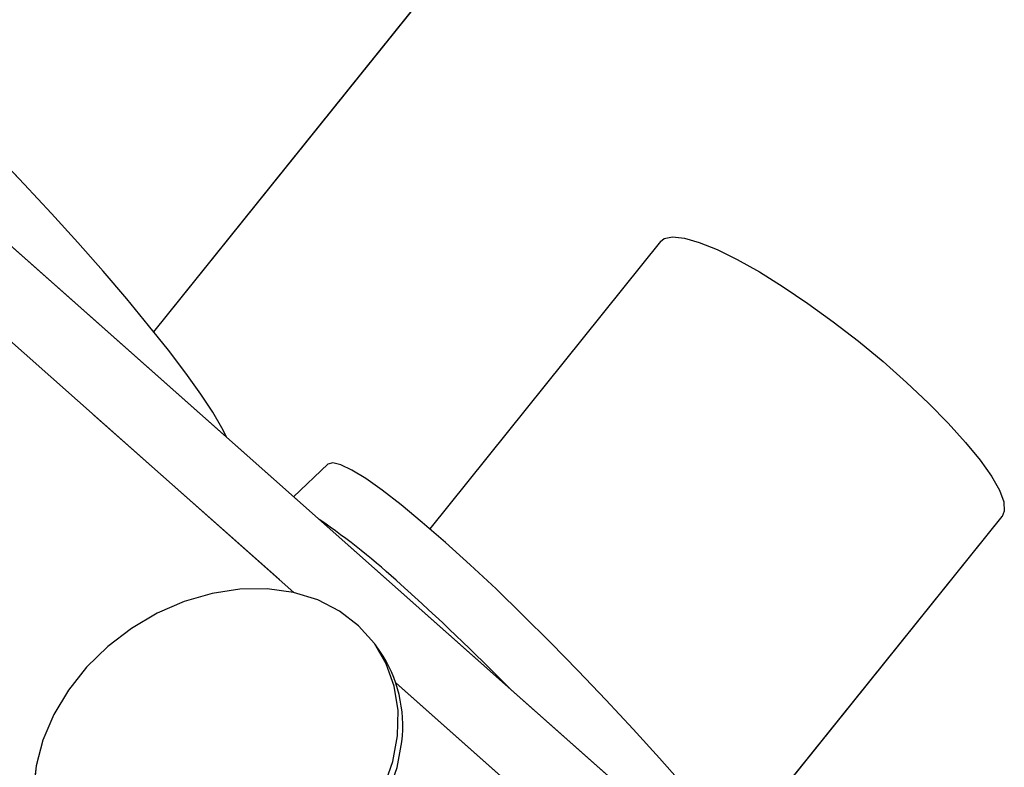
# Model space of a CAD drawing. Units: millimetres. Extents: x 0 to 42.1, y 0 to 29.8.
# Drawn here: x 37.6 to 38.1, y 24.2 to 24.6 of the extents above; entities that cross this region are included whole.
import ezdxf

# ---------------------------------------------------------------- set-up
doc = ezdxf.new("R2010")
doc.units = ezdxf.units.MM
doc.linetypes.add('PHANTOM', pattern=[1.27, 0.635, -0.127, 0.127, -0.127, 0.127, -0.127])

msp = doc.modelspace()

# ---------------------------------------------------------------- linework, layer by layer
at = {"color": 7, "linetype": 'Continuous', "lineweight": 25}
for p, q in [((37.95693149273514, 24.21539455437591), (34.13669410319465, 27.6000007644996)), ((37.69148701030208, 24.47161650370623), (37.83251287146056, 24.64705133427963)), ((37.95113409792883, 24.51787037298252), (37.83289835689526, 24.37078623518289)), ((37.78063918758831, 24.40380209265232), (37.76308175024717, 24.38713912816916)), ((37.98975489288951, 24.20732541717654), (38.1262386976333, 24.3771099727506)), ((37.80725990454312, 24.30810724209113), (37.80507070194857, 24.31122208470853))]:
    msp.add_line(p, q, dxfattribs=at)
at = {"color": 7, "linetype": 'PHANTOM', "lineweight": 18}
for p, q in [((37.95693149273514, 24.21539455437591), (34.13669410319464, 27.6000007644996)), ((37.69148701030209, 24.47161650370623), (37.83251287146056, 24.64705133427963)), ((37.95113409792883, 24.51787037298252), (37.83289835689526, 24.37078623518289)), ((37.78063918758831, 24.40380209265232), (37.76308175024717, 24.38713912816916)), ((37.98975489288951, 24.20732541717654), (38.1262386976333, 24.3771099727506)), ((37.80725990454312, 24.30810724209113), (37.80507070194857, 24.31122208470853))]:
    msp.add_line(p, q, dxfattribs=at)
at = {"color": 8, "linetype": 'Continuous', "lineweight": 25}
for p, q in [((34.23862383230063, 27.46078939157192), (37.76328160188437, 24.33805712154177)), ((37.81546295079718, 24.29182614174284), (37.88600210539803, 24.2293307425374))]:
    msp.add_line(p, q, dxfattribs=at)
at = {"color": 8, "linetype": 'PHANTOM', "lineweight": 18}
for p, q in [((34.23862383230063, 27.46078939157192), (37.76328160188436, 24.33805712154178)), ((37.81546295079718, 24.29182614174284), (37.88600210539803, 24.2293307425374))]:
    msp.add_line(p, q, dxfattribs=at)
at = {"color": 7, "linetype": 'Continuous', "lineweight": 25, "flags": 128}
for points in [[(37.72883152270273, 24.41748371700609), (37.72637269287635, 24.42241375196205), (37.72168510982049, 24.43038999499815), (37.71549434664305, 24.43976139304966), (37.7078811094096, 24.45040577561128), (37.69894464831043, 24.46218437687784), (37.68880146378252, 24.47494364476876), (37.67758378774819, 24.48851724271433), (37.66543785976978, 24.50272821810716), (37.65252202059328, 24.51739130915013), (37.63900464793461, 24.53231536002718), (37.6250619614185, 24.54730581291174), (37.61087572528629, 24.56216724432553), (37.59663087882103, 24.57670591278241), (37.58251312538107, 24.59073228450503), (37.56870651147282, 24.60406350428742), (37.55539102742306, 24.61652577929225), (37.5427402609298, 24.62795664470622)], [(37.95113409792883, 24.51787037298252), (37.9530247846308, 24.51935083084021), (37.95734864689263, 24.52025742918688), (37.96340608210011, 24.51961311979997), (37.97106798653837, 24.51743163501544), (37.98017106001657, 24.5137594693941), (37.99052128632779, 24.50867488877073), (38.00189806836778, 24.50228626215372), (38.01405892977914, 24.49472975202779), (38.02674468291398, 24.48616641228705), (38.03968495296859, 24.47677875565082), (38.05260394055303, 24.46676686372192), (38.06522629987623, 24.45634412259468), (38.07728300726353, 24.44573267490076), (38.08851709492922, 24.43515868522471), (38.09868912779877, 24.42484751979843), (38.10758230665176, 24.41501894321124), (38.1150070888208, 24.40588243450923), (38.12080522796452, 24.39763272251302), (38.1248531468135, 24.39044563551107), (38.12706457100528, 24.38447435378497), (38.12739236787257, 24.37984614483767), (38.1262386976333, 24.3771099727506)], [(37.84090957724329, 24.36378831777816), (37.82908845039462, 24.37403875478935), (37.8182510696571, 24.3829751332753), (37.80853871686228, 24.39048095387602), (37.80007800738196, 24.3964583667413), (37.79297923950321, 24.40082944715317), (37.7873349565215, 24.40353721139375), (37.78321874029731, 24.40454635961517), (37.78068425200406, 24.40384373602709), (37.78063918758831, 24.40380209265231)], [(38.02845918751185, 24.1426790418929), (38.02907707485429, 24.14362863273526), (38.02918358859294, 24.14687479056184), (38.02766530231026, 24.15176831953938), (38.02454200918984, 24.15824542503399), (38.01985442613397, 24.16622166807008), (38.01366366295653, 24.17559306612159), (38.00605042572308, 24.18623744868321), (37.99711396462391, 24.19801604994977), (37.986970780096, 24.2107753178407), (37.97575310406167, 24.22434891578627), (37.96360717608326, 24.2385598911791), (37.95069133690676, 24.25322298222207), (37.93717396424808, 24.26814703309912), (37.92323127773198, 24.28313748598368), (37.90904504159978, 24.29799891739746), (37.89480019513451, 24.31253758585434), (37.88068244169455, 24.32656395757697), (37.8668758277863, 24.33989517735936), (37.85356034373655, 24.35235745236418), (37.84090957724329, 24.36378831777816)], [(37.81638371281797, 24.26472518346063), (37.81663443707803, 24.27768171846982), (37.81469645938881, 24.29007662518584), (37.8106152043048, 24.30161937750071), (37.80448633298604, 24.31203942308335), (37.79645350098168, 24.32109252489692), (37.78670499106558, 24.32856648590796), (37.7754693000477, 24.33428612280501), (37.76300978300259, 24.33811737214696), (37.74961848044958, 24.33997043269643), (37.73560927317058, 24.33980187028472), (37.72131052511055, 24.33761563587191), (37.70705738680496, 24.33346297293965), (37.69318393973529, 24.32744121638746), (37.68001536574227, 24.31969151108511), (37.66786032503913, 24.31039550355653), (37.65700372147782, 24.29977108433928), (37.64770002464417, 24.28806728081496), (37.64016730530654, 24.27555842021849), (37.63458212402175, 24.26253769964025), (37.63107539270534, 24.24931031373472), (37.62972930616719, 24.23618630121654)], [(37.64363130886125, 24.1931042739765), (37.64800486730006, 24.18757544121389), (37.6569217020262, 24.17928759160307), (37.66744467899976, 24.17267137936691), (37.67932714855938, 24.16788188291258), (37.69229059568966, 24.16503136397759), (37.7060311681772, 24.16418663630979), (37.72022679864884, 24.16536749960974), (37.734544753558, 24.16854627544256), (37.74864943217693, 24.17364845599693), (37.76221023279339, 24.18055445048505), (37.77490930173452, 24.18910238824939), (37.78644898358758, 24.19909191287363), (37.79655879799051, 24.21028887836732), (37.80500177946239, 24.22243083734938), (37.81158003167346, 24.23523319259234), (37.81613936596735, 24.24839586774005), (37.81857291541253, 24.26161034084324)], [(37.8093908290789, 24.23834803520973), (37.81395016337279, 24.25151071035744), (37.81638371281797, 24.26472518346063)]]:
    msp.add_lwpolyline(points, dxfattribs=at)
at = {"color": 7, "linetype": 'PHANTOM', "lineweight": 18, "flags": 128}
for points in [[(37.72883152270273, 24.41748371700609), (37.72637269287635, 24.42241375196205), (37.72168510982049, 24.43038999499815), (37.71549434664305, 24.43976139304966), (37.7078811094096, 24.45040577561128), (37.69894464831043, 24.46218437687784), (37.68880146378252, 24.47494364476877), (37.67758378774819, 24.48851724271433), (37.66543785976978, 24.50272821810717), (37.65252202059328, 24.51739130915013), (37.63900464793461, 24.53231536002719), (37.6250619614185, 24.54730581291175), (37.61087572528629, 24.56216724432553), (37.59663087882103, 24.57670591278241), (37.58251312538107, 24.59073228450503), (37.56870651147282, 24.60406350428743), (37.55539102742306, 24.61652577929225), (37.5427402609298, 24.62795664470622)], [(37.95113409792883, 24.51787037298252), (37.9530247846308, 24.51935083084021), (37.95734864689263, 24.52025742918688), (37.96340608210011, 24.51961311979997), (37.97106798653837, 24.51743163501544), (37.98017106001657, 24.5137594693941), (37.99052128632779, 24.50867488877073), (38.00189806836778, 24.50228626215372), (38.01405892977914, 24.49472975202779), (38.02674468291398, 24.48616641228705), (38.03968495296859, 24.47677875565082), (38.05260394055303, 24.46676686372192), (38.06522629987623, 24.45634412259468), (38.07728300726353, 24.44573267490076), (38.08851709492922, 24.43515868522471), (38.09868912779877, 24.42484751979843), (38.10758230665176, 24.41501894321124), (38.1150070888208, 24.40588243450923), (38.12080522796452, 24.39763272251302), (38.1248531468135, 24.39044563551107), (38.12706457100528, 24.38447435378497), (38.12739236787257, 24.37984614483767), (38.1262386976333, 24.3771099727506)], [(37.84090957724329, 24.36378831777816), (37.82908845039462, 24.37403875478935), (37.8182510696571, 24.3829751332753), (37.80853871686228, 24.39048095387602), (37.80007800738196, 24.3964583667413), (37.79297923950321, 24.40082944715317), (37.7873349565215, 24.40353721139375), (37.7832187402973, 24.40454635961518), (37.78068425200406, 24.40384373602709), (37.78063918758831, 24.40380209265231)], [(38.02845918751184, 24.1426790418929), (38.02907707485429, 24.14362863273526), (38.02918358859294, 24.14687479056184), (38.02766530231026, 24.15176831953938), (38.02454200918984, 24.15824542503399), (38.01985442613397, 24.16622166807008), (38.01366366295653, 24.1755930661216), (38.00605042572308, 24.18623744868322), (37.99711396462391, 24.19801604994977), (37.986970780096, 24.2107753178407), (37.97575310406167, 24.22434891578627), (37.96360717608326, 24.2385598911791), (37.95069133690676, 24.25322298222207), (37.93717396424808, 24.26814703309912), (37.92323127773198, 24.28313748598368), (37.90904504159978, 24.29799891739746), (37.89480019513451, 24.31253758585434), (37.88068244169455, 24.32656395757697), (37.8668758277863, 24.33989517735936), (37.85356034373655, 24.35235745236418), (37.84090957724329, 24.36378831777816)], [(37.81638371281797, 24.26472518346063), (37.81663443707803, 24.27768171846982), (37.81469645938881, 24.29007662518584), (37.8106152043048, 24.30161937750071), (37.80448633298604, 24.31203942308335), (37.79645350098168, 24.32109252489692), (37.78670499106558, 24.32856648590796), (37.7754693000477, 24.33428612280501), (37.76300978300259, 24.33811737214696), (37.74961848044958, 24.33997043269643), (37.73560927317058, 24.33980187028472), (37.72131052511055, 24.33761563587191), (37.70705738680496, 24.33346297293965), (37.69318393973529, 24.32744121638746), (37.68001536574227, 24.31969151108511), (37.66786032503913, 24.31039550355653), (37.65700372147782, 24.29977108433928), (37.64770002464418, 24.28806728081496), (37.64016730530654, 24.27555842021849), (37.63458212402175, 24.26253769964025), (37.63107539270534, 24.24931031373473), (37.62972930616719, 24.23618630121655), (37.63057541553488, 24.22347327781572), (37.63359388872195, 24.21146922602573), (37.63871397527523, 24.20045551064635), (37.64581566470551, 24.19069028383128), (37.65473249943165, 24.18240243422046), (37.66525547640521, 24.1757862219843), (37.67713794596482, 24.17099672552997), (37.69010139309511, 24.16814620659498), (37.70384196558263, 24.16730147892718), (37.71803759605428, 24.16848234222714), (37.73235555096343, 24.17166111805995), (37.74646022958238, 24.17676329861432), (37.76002103019883, 24.18366929310244), (37.77272009913997, 24.19221723086678), (37.78425978099303, 24.20220675549102), (37.79436959539596, 24.2134037209847), (37.80281257686784, 24.22554567996677), (37.8093908290789, 24.23834803520973), (37.81395016337279, 24.25151071035745), (37.81638371281797, 24.26472518346063)], [(37.64363130886125, 24.1931042739765), (37.64800486730006, 24.18757544121389), (37.6569217020262, 24.17928759160307), (37.66744467899976, 24.17267137936691), (37.67932714855938, 24.16788188291258), (37.69229059568966, 24.16503136397759), (37.7060311681772, 24.16418663630979), (37.72022679864884, 24.16536749960974), (37.734544753558, 24.16854627544256), (37.74864943217693, 24.17364845599693), (37.76221023279339, 24.18055445048505), (37.77490930173452, 24.18910238824939), (37.78644898358758, 24.19909191287363), (37.79655879799051, 24.21028887836732), (37.80500177946239, 24.22243083734938), (37.81158003167346, 24.23523319259234), (37.81613936596735, 24.24839586774005), (37.81857291541253, 24.26161034084324)]]:
    msp.add_lwpolyline(points, dxfattribs=at)
at = {"color": 7, "linetype": 'Continuous', "lineweight": 25}
for centre, radius, start, end in [((37.57118524423094, 24.075166772199), 0.3636344945070124, 47.23553170410909, 55.66403761981897), ((37.01201333055585, 23.44044331783779), 1.209460319134785, 44.56099329388883, 48.20444011534476), ((37.75116544571704, 24.26983436379288), 0.06790730096406757, 353.044027576966, 34.3054595894391)]:
    msp.add_arc(centre, radius, start, end, dxfattribs=at)
at = {"color": 7, "linetype": 'PHANTOM', "lineweight": 18}
for centre, radius, start, end in [((37.57118524423117, 24.07516677219928), 0.3636344945066522, 47.23553170410537, 55.66403761982517), ((37.01201333054237, 23.44044331782365), 1.209460319154315, 44.56099329391746, 48.20444011531538), ((37.7511654457171, 24.26983436379289), 0.06790730096401461, 353.0440275769542, 34.30545958945871)]:
    msp.add_arc(centre, radius, start, end, dxfattribs=at)

doc.saveas('drawing.dxf')
